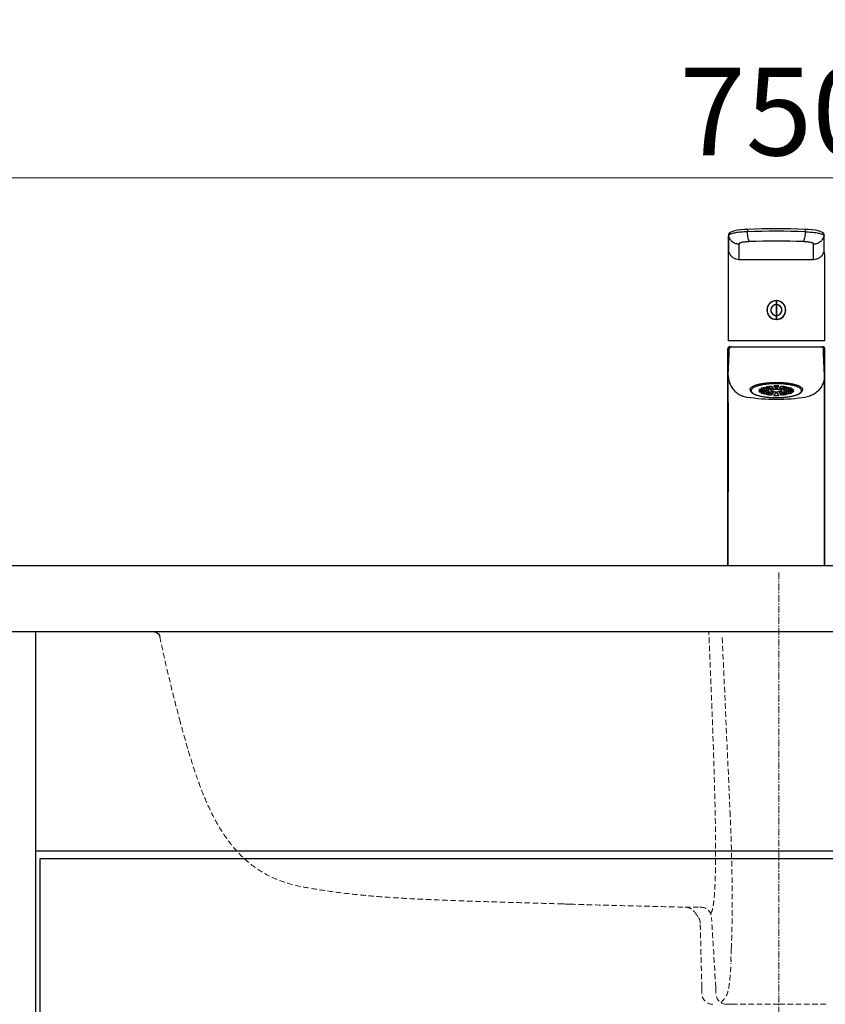
# Model space of a CAD drawing. Units: millimetres. Extents: x -31020 to -24075, y 1773 to 4276.
# Drawn here: x -26265 to -25897, y 2493 to 2942 of the extents above; entities that cross this region are included whole.
import ezdxf

# ---------------------------------------------------------------- set-up
doc = ezdxf.new("R2010")
doc.units = ezdxf.units.MM
doc.linetypes.add('CENTER', pattern=[50.8, 31.75, -6.35, 6.35, -6.35])
doc.linetypes.add('HIDDEN', pattern=[0.375, 0.25, -0.125])
for name, color, linetype, lineweight in [('中心线', 1, 'CENTER', 13), ('实体', 7, 'Continuous', 30), ('粗实线', 7, 'Continuous', 30), ('虚线', 4, 'HIDDEN', 13)]:
    doc.layers.add(name, color=color, linetype=linetype, lineweight=lineweight)
doc.layers.add('外框线', color=7, linetype='Continuous')
doc.styles.add('宋体', font='simkai_2.ttf', dxfattribs={"height": 40})
doc.dimstyles.new('jiangyishan浴室柜$0', dxfattribs={"dimtxt": 40, "dimasz": 15, "dimexe": 7, "dimexo": 6, "dimgap": 5, "dimtad": 1, "dimdec": 1, "dimzin": 9, "dimdsep": 46, "dimtxsty": '宋体', "dimcen": 20, "dimclrd": 5, "dimclre": 5, "dimclrt": 7, "dimadec": 0, "dimazin": 2, "dimtfac": 1, "dimtdec": 1, "dimtmove": 0, "dimatfit": 3, "dimfxl": 0, "dimlwd": 13, "dimlwe": 13, "dimarcsym": 0})

# ---------------------------------------------------------------- blocks, each defined once
blk = doc.blocks.new('*D71')
at = {"layer": 'Defpoints', "color": 0, "ltscale": 0.05, "transparency": 16777216}
for p in [(-26257.48, 2662.54), (-26322.89, 1862.54), (-26245.98, 1862.54)]:
    blk.add_point(p, dxfattribs=at)
at = {"layer": '实体', "color": 5, "lineweight": 13, "ltscale": 0.05, "transparency": 16777216}
for p, q in [((-26263.48, 2662.54), (-26329.89, 2662.54)), ((-26322.89, 2647.54), (-26322.89, 1877.54)), ((-26251.98, 1862.54), (-26329.89, 1862.54))]:
    blk.add_line(p, q, dxfattribs=at)
at = {"layer": '实体', "color": 5, "ltscale": 0.05, "transparency": 16777216}
for points in [[(-26325.39, 2647.54), (-26320.39, 2647.54), (-26322.89, 2662.54)], [(-26325.39, 1877.54), (-26320.39, 1877.54), (-26322.89, 1862.54)]]:
    blk.add_solid(points, dxfattribs=at)
at = {"layer": '实体', "color": 7, "ltscale": 0.05, "transparency": 16777216, "insert": (-26347.89, 2262.54), "char_height": 40, "attachment_point": 5, "rotation": 90, "style": '宋体'}
blk.add_mtext('800', dxfattribs=at)
blk = doc.blocks.new('*D72')
at = {"layer": 'Defpoints', "color": 0, "ltscale": 0.05, "transparency": 16777216}
for p in [(-26277.48, 2692.54), (-26407.6, 1862.54), (-26245.98, 1862.54)]:
    blk.add_point(p, dxfattribs=at)
at = {"layer": '实体', "color": 5, "lineweight": 13, "ltscale": 0.05, "transparency": 16777216}
for p, q in [((-26283.48, 2692.54), (-26414.6, 2692.54)), ((-26407.6, 2677.54), (-26407.6, 1877.54)), ((-26251.98, 1862.54), (-26414.6, 1862.54))]:
    blk.add_line(p, q, dxfattribs=at)
at = {"layer": '实体', "color": 5, "ltscale": 0.05, "transparency": 16777216}
for points in [[(-26410.1, 2677.54), (-26405.1, 2677.54), (-26407.6, 2692.54)], [(-26410.1, 1877.54), (-26405.1, 1877.54), (-26407.6, 1862.54)]]:
    blk.add_solid(points, dxfattribs=at)
at = {"layer": '实体', "color": 7, "ltscale": 0.05, "transparency": 16777216, "insert": (-26432.6, 2277.54), "char_height": 40, "attachment_point": 5, "rotation": 90, "style": '宋体'}
blk.add_mtext('830', dxfattribs=at)
blk = doc.blocks.new('*D73')
at = {"layer": 'Defpoints', "color": 0, "ltscale": 0.05, "transparency": 16777216}
for p in [(-26218.48, 3692.54), (-26667.75, 1862.54), (-26407.6, 1862.54)]:
    blk.add_point(p, dxfattribs=at)
at = {"layer": '实体', "color": 5, "lineweight": 13, "ltscale": 0.05, "transparency": 16777216}
for p, q in [((-26224.48, 3692.54), (-26674.75, 3692.54)), ((-26667.75, 3677.54), (-26667.75, 1877.54)), ((-26413.6, 1862.54), (-26674.75, 1862.54))]:
    blk.add_line(p, q, dxfattribs=at)
at = {"layer": '实体', "color": 5, "ltscale": 0.05, "transparency": 16777216}
for points in [[(-26670.25, 3677.54), (-26665.25, 3677.54), (-26667.75, 3692.54)], [(-26670.25, 1877.54), (-26665.25, 1877.54), (-26667.75, 1862.54)]]:
    blk.add_solid(points, dxfattribs=at)
at = {"layer": '实体', "color": 7, "ltscale": 0.05, "transparency": 16777216, "insert": (-26692.75, 2777.54), "char_height": 40, "attachment_point": 5, "rotation": 90, "style": '宋体'}
blk.add_mtext('1830', dxfattribs=at)
blk = doc.blocks.new('*D74')
at = {"layer": 'Defpoints', "color": 0, "ltscale": 0.05, "transparency": 16777216}
for p in [(-25543.48, 2869.6), (-26293.48, 2685.25), (-25543.48, 2685.25)]:
    blk.add_point(p, dxfattribs=at)
at = {"layer": '实体', "color": 5, "lineweight": 13, "ltscale": 0.05, "transparency": 16777216}
for p, q in [((-26293.48, 2691.25), (-26293.48, 2876.6)), ((-25543.48, 2691.25), (-25543.48, 2876.6)), ((-26278.48, 2869.6), (-25558.48, 2869.6))]:
    blk.add_line(p, q, dxfattribs=at)
at = {"layer": '实体', "color": 5, "ltscale": 0.05, "transparency": 16777216}
for points in [[(-26278.48, 2872.1), (-26278.48, 2867.1), (-26293.48, 2869.6)], [(-25558.48, 2872.1), (-25558.48, 2867.1), (-25543.48, 2869.6)]]:
    blk.add_solid(points, dxfattribs=at)
at = {"layer": '实体', "color": 7, "ltscale": 0.05, "transparency": 16777216, "insert": (-25918.48, 2894.6), "char_height": 40, "attachment_point": 5, "style": '宋体'}
blk.add_mtext('750', dxfattribs=at)

msp = doc.modelspace()

# ---------------------------------------------------------------- linework, layer by layer
at = {"color": 7, "linetype": 'Continuous'}
for p, q in [((-25941.44, 2843.91), (-25941.57, 2843.36)), ((-25941.57, 2843.37), (-25941.57, 2843.36)), ((-25932.72, 2846.05), (-25932.72, 2846.05)), ((-25906.67, 2846.05), (-25906.67, 2846.05)), ((-25897.82, 2843.37), (-25897.94, 2843.9)), ((-25897.82, 2843.36), (-25897.82, 2843.37)), ((-25941.57, 2843.36), (-25941.53, 2843.11)), ((-25941.57, 2843.35), (-25941.57, 2836.32)), ((-25941.53, 2836.07), (-25941.53, 2843.11)), ((-25936.69, 2832.38), (-25936.69, 2839.42)), ((-25902.69, 2832.38), (-25902.69, 2839.42)), ((-25897.85, 2843.11), (-25897.82, 2843.36)), ((-25897.85, 2836.07), (-25897.85, 2843.11)), ((-25897.82, 2836.32), (-25897.82, 2843.35)), ((-25941.66, 2835.31), (-25941.69, 2834.77)), ((-25941.69, 2834.77), (-25941.69, 2795.24)), ((-25941.59, 2835.88), (-25941.66, 2835.31)), ((-25941.57, 2836.32), (-25941.59, 2835.88)), ((-25941.57, 2836.33), (-25941.57, 2836.32)), ((-25941.57, 2836.32), (-25941.53, 2836.07)), ((-25897.85, 2836.07), (-25897.82, 2836.32)), ((-25897.8, 2835.87), (-25897.82, 2836.32)), ((-25897.73, 2835.3), (-25897.8, 2835.87)), ((-25897.69, 2834.76), (-25897.73, 2835.3)), ((-25897.69, 2834.77), (-25897.69, 2795.24)), ((-25936.69, 2832.38), (-25902.69, 2832.38)), ((-25919.77, 2813.54), (-25919.77, 2804.94)), ((-25919.62, 2813.54), (-25919.62, 2804.94)), ((-25897.69, 2795.24), (-25941.69, 2795.24)), ((-25941.85, 2692.54), (-25941.85, 2791.54)), ((-25940.85, 2792.54), (-25898.54, 2792.54)), ((-25897.54, 2692.54), (-25897.54, 2791.54)), ((-25941.63, 2779.35), (-25941.27, 2789.22)), ((-25897.76, 2779.35), (-25898.12, 2789.22)), ((-25927.6, 2772.63), (-25923.04, 2772.63)), ((-25923.04, 2772.3), (-25927.6, 2772.3)), ((-25927.07, 2773.27), (-25922.97, 2772.72)), ((-25927.07, 2772.3), (-25927.07, 2771.67)), ((-25922.97, 2772.22), (-25927.07, 2771.67)), ((-25922.45, 2773.02), (-25926.55, 2773.56)), ((-25926.55, 2771.37), (-25922.45, 2771.92)), ((-25922.25, 2771.85), (-25925.09, 2770.87)), ((-25925.09, 2771.57), (-25925.09, 2770.87)), ((-25925.08, 2774.07), (-25922.25, 2773.09)), ((-25921.31, 2773.29), (-25924.15, 2774.27)), ((-25924.15, 2770.66), (-25921.31, 2771.64)), ((-25923.04, 2772.63), (-25923.04, 2772.72)), ((-25922.45, 2773.02), (-25922.45, 2773.16)), ((-25921.02, 2771.61), (-25922.04, 2770.38)), ((-25922.03, 2774.56), (-25921.02, 2773.33)), ((-25921.31, 2773.29), (-25921.31, 2773.68)), ((-25920.87, 2770.31), (-25919.85, 2771.53)), ((-25919.85, 2773.4), (-25920.86, 2774.63)), ((-25919.85, 2773.4), (-25919.85, 2774.65)), ((-25919.54, 2771.53), (-25918.52, 2770.31)), ((-25919.53, 2774.65), (-25919.53, 2773.4)), ((-25918.51, 2774.63), (-25919.53, 2773.4)), ((-25917.35, 2770.38), (-25918.37, 2771.61)), ((-25918.36, 2773.33), (-25917.34, 2774.55)), ((-25918.08, 2771.64), (-25915.24, 2770.66)), ((-25915.23, 2774.27), (-25918.07, 2773.29)), ((-25918.07, 2773.68), (-25918.07, 2773.29)), ((-25917.14, 2773.09), (-25914.29, 2774.07)), ((-25914.3, 2770.87), (-25917.14, 2771.85)), ((-25912.83, 2773.56), (-25916.94, 2773.02)), ((-25916.94, 2773.15), (-25916.94, 2773.02)), ((-25916.94, 2771.92), (-25912.84, 2771.37)), ((-25916.42, 2772.72), (-25912.31, 2773.26)), ((-25912.32, 2771.67), (-25916.42, 2772.22)), ((-25916.35, 2772.72), (-25916.35, 2772.63)), ((-25916.35, 2772.63), (-25911.79, 2772.63)), ((-25911.79, 2772.3), (-25916.35, 2772.3)), ((-25914.3, 2771.57), (-25914.3, 2770.87)), ((-25912.32, 2772.3), (-25912.32, 2771.67)), ((-25922.04, 2771.39), (-25922.04, 2770.38)), ((-25917.35, 2771.39), (-25917.35, 2770.38)), ((-25897.65, 2692.54), (-25897.66, 2759.77))]:
    msp.add_line(p, q, dxfattribs=at)
msp.add_line((-25548.48, 2692.54), (-26288.48, 2692.54))
for points in [[(-25932.72, 2846.05), (-25934.17, 2845.98), (-25935.95, 2845.83), (-25937.45, 2845.63), (-25938.69, 2845.4), (-25939.66, 2845.14), (-25940.42, 2844.84), (-25941.01, 2844.47), (-25941.44, 2843.91)], [(-25897.94, 2843.9), (-25898.37, 2844.46), (-25898.95, 2844.83), (-25899.71, 2845.13), (-25900.68, 2845.39), (-25901.9, 2845.62), (-25903.4, 2845.82), (-25905.17, 2845.97), (-25906.67, 2846.05)], [(-25941.72, 2767.01), (-25941.73, 2763.53), (-25941.73, 2759.86), (-25941.74, 2692.54)], [(-25897.66, 2759.77), (-25897.66, 2763.36), (-25897.67, 2766.77)]]:
    msp.add_lwpolyline(points, dxfattribs=at)
for centre, radius, start, end in [((-25919.69, 2475.04), 370.16, 87.9591, 92.0409), ((-25919.69, 2480.65), 365.63, 87.959, 92.041), ((-25919.69, 2498.11), 342.56, 87.959, 92.041), ((-25936.79, 2837.32), 4.9, 194.7353, 208.1802), ((-25902.6, 2837.32), 4.9, 331.7905, 345.2632), ((-25919.69, 2809.24), 4.3, 90.9994, 269.0006), ((-25919.69, 2809.24), 4.22, 91.0195, 268.9805), ((-25919.69, 2809.24), 4.3, 270.9994, 89.0006), ((-25919.69, 2809.24), 4.22, 271.0195, 88.9805), ((-25919.69, 2809.24), 2.5, 91.7191, 270), ((-25919.69, 2809.24), 2.5, 90, 91.7191), ((-25919.69, 2809.24), 2.1, 87.9047, 92.089), ((-25919.69, 2809.24), 2.5, 271.7191, 90), ((-25919.69, 2809.24), 2.1, 267.912, 272.0871), ((-25919.69, 2809.24), 2.5, 270, 271.7191), ((-25940.85, 2791.54), 1, 90.0004, 180.0004), ((-25940.25, 2791.54), 1, 90.0004, 180.0004), ((-25899.14, 2791.54), 1, 359.9996, 89.9996), ((-25898.54, 2791.54), 1, 359.9996, 89.9996), ((-25922.66, 2772.55), 0.45, 213.0981, 217.5943), ((-25919.7, 2734.39), 41.25, 89.9982, 93.2729), ((-25919.95, 2764.13), 9.27, 96.6474, 98.4422), ((-25919.95, 2780.8), 9.25, 261.537, 263.3334), ((-25919.7, 2746.23), 28.42, 89.9923, 92.3458), ((-25919.69, 2761.08), 12.32, 89.2455, 90.7297), ((-25919.69, 2783.85), 12.32, 269.2537, 270.738), ((-25919.69, 2764.7), 8.41, 90.0009, 90.9809), ((-25919.68, 2734.72), 40.91, 86.7191, 90.0153), ((-25919.69, 2746.24), 28.41, 87.6291, 90.008), ((-25919.69, 2764.7), 8.42, 88.9823, 89.999), ((-25919.43, 2780.71), 9.16, 276.6476, 278.462), ((-25919.42, 2764.24), 9.15, 81.5171, 83.3332), ((-25919.69, 2857.4), 88.85, 261.2838, 278.7162), ((-25919.7, 2798.7), 28.41, 267.6375, 270.0079), ((-25919.69, 2798.7), 28.42, 269.9922, 272.3541)]:
    msp.add_arc(centre, radius, start, end, dxfattribs=at)
for points, start_tangent, end_tangent in [([(-25941.25, 2843.54), (-25941.46, 2843.33), (-25941.53, 2843.11)], (-0.799141, -0.601144), (0.000004, -1)), ([(-25932.88, 2844.97), (-25935.78, 2844.79), (-25938.27, 2844.47), (-25939.29, 2844.27), (-25940.14, 2844.04), (-25940.8, 2843.8), (-25941.25, 2843.54)], (-0.999353, -0.03597), (-0.799141, -0.601144)), ([(-25932.72, 2846.05), (-25932.76, 2846.03), (-25932.79, 2845.96), (-25932.83, 2845.86), (-25932.85, 2845.72), (-25932.88, 2845.37), (-25932.88, 2844.97)], (-0.998287, -0.058506), (0.050875, -0.998705)), ([(-25931.89, 2840.45), (-25932.06, 2840.66), (-25932.22, 2840.99), (-25932.38, 2841.44), (-25932.52, 2842), (-25932.74, 2843.38), (-25932.88, 2844.97)], (-0.766319, 0.64246), (-0.050769, 0.99871)), ([(-25906.51, 2844.97), (-25906.65, 2843.38), (-25906.87, 2842), (-25907.01, 2841.45), (-25907.17, 2840.99), (-25907.33, 2840.66), (-25907.49, 2840.45)], (-0.050763, -0.998711), (-0.766337, -0.642439)), ([(-25906.67, 2846.05), (-25906.63, 2846.03), (-25906.59, 2845.96), (-25906.56, 2845.86), (-25906.54, 2845.72), (-25906.51, 2845.37), (-25906.51, 2844.97)], (0.998287, -0.058515), (-0.050926, -0.998702)), ([(-25906.51, 2844.97), (-25903.61, 2844.79), (-25901.12, 2844.47), (-25900.1, 2844.27), (-25899.25, 2844.04), (-25898.59, 2843.8), (-25898.14, 2843.54)], (0.999353, -0.035972), (0.79931, -0.600919)), ([(-25898.14, 2843.54), (-25897.92, 2843.33), (-25897.85, 2843.11)], (0.79931, -0.600919), (0.000064, -1)), ([(-25941.53, 2843.11), (-25940.87, 2841.63), (-25939.76, 2840.45), (-25938.31, 2839.68), (-25936.69, 2839.42)], (0.25361, -0.967306), (1, 0)), ([(-25931.89, 2840.45), (-25932.88, 2840.4), (-25933.81, 2840.32), (-25934.64, 2840.21), (-25935.35, 2840.08), (-25935.93, 2839.93), (-25936.35, 2839.77), (-25936.5, 2839.68), (-25936.61, 2839.59), (-25936.69, 2839.42)], (-0.999353, -0.03597), (0.000005, -1)), ([(-25902.69, 2839.42), (-25902.78, 2839.59), (-25902.89, 2839.68), (-25903.04, 2839.77), (-25903.46, 2839.93), (-25904.03, 2840.08), (-25904.75, 2840.21), (-25905.58, 2840.32), (-25906.5, 2840.4), (-25907.49, 2840.45)], (-0.000014, 1), (-0.999353, 0.035969)), ([(-25902.69, 2839.42), (-25901.08, 2839.68), (-25899.63, 2840.45), (-25898.52, 2841.63), (-25897.85, 2843.11)], (1, 0), (0.25361, 0.967306)), ([(-25941.53, 2836.07), (-25941.55, 2835.7), (-25941.6, 2835.37), (-25941.66, 2835.06), (-25941.69, 2834.77)], (-0.005573, -0.999984), (-0.002522, -0.999997)), ([(-25941.12, 2835), (-25940.33, 2833.92), (-25939.28, 2833.09), (-25938.03, 2832.56), (-25936.69, 2832.38)], (0.472292, -0.881442), (1, 0)), ([(-25902.69, 2832.38), (-25901.35, 2832.56), (-25900.11, 2833.09), (-25899.06, 2833.92), (-25898.27, 2835)], (1, 0), (0.472723, 0.881211)), ([(-25897.69, 2834.77), (-25897.72, 2835.06), (-25897.78, 2835.37), (-25897.83, 2835.7), (-25897.85, 2836.07)], (-0.000113, 1), (-0.005559, 0.999985)), ([(-25919.69, 2811.74), (-25920.58, 2811.58), (-25921.34, 2811.12), (-25921.9, 2810.42), (-25922.17, 2809.57), (-25922.13, 2808.67), (-25921.77, 2807.85), (-25921.15, 2807.21), (-25920.34, 2806.83), (-25919.44, 2806.76), (-25918.58, 2807), (-25917.87, 2807.54), (-25917.38, 2808.29), (-25917.19, 2809.17), (-25917.33, 2810.06), (-25917.76, 2810.83), (-25918.44, 2811.41), (-25919.26, 2811.7)], (-1, -0.000697), (-0.986848, 0.161649)), ([(-25941.27, 2789.22), (-25941.26, 2789.64), (-25941.25, 2790.43), (-25941.25, 2791.54)], (0.036492, 0.999334), (0.003948, 0.999992)), ([(-25898.12, 2789.22), (-25898.13, 2789.64), (-25898.13, 2790.43), (-25898.14, 2791.54)], (-0.035427, 0.999372), (-0.00398, 0.999992)), ([(-25941.73, 2756.09), (-25941.73, 2760.88), (-25941.72, 2765.46), (-25941.71, 2769.64), (-25941.69, 2773.25), (-25941.67, 2776.14), (-25941.65, 2778.21), (-25941.63, 2779.35)], (0.000089, 1), (0.036499, 0.999334)), ([(-25941.63, 2779.35), (-25941.35, 2777.04), (-25940.56, 2774.91), (-25939.29, 2773), (-25937.57, 2771.39), (-25935.49, 2770.22), (-25933.16, 2769.57)], (0.000707, -1), (0.988342, -0.152251)), ([(-25931.69, 2772.95), (-25931.64, 2773.27), (-25931.46, 2773.59), (-25931.18, 2773.91), (-25930.78, 2774.21), (-25929.67, 2774.79), (-25928.18, 2775.29), (-25926.36, 2775.7), (-25924.29, 2776), (-25922.03, 2776.19), (-25919.69, 2776.26)], (0, 1), (1, 0)), ([(-25919.69, 2776.26), (-25917.35, 2776.19), (-25915.1, 2776), (-25913.03, 2775.7), (-25911.21, 2775.29), (-25909.72, 2774.79), (-25908.61, 2774.21), (-25908.21, 2773.91), (-25907.92, 2773.59), (-25907.75, 2773.27), (-25907.69, 2772.95)], (1, 0), (0, -1)), ([(-25897.76, 2779.35), (-25898.04, 2777.04), (-25898.82, 2774.91), (-25900.1, 2773), (-25901.82, 2771.39), (-25903.9, 2770.22), (-25906.23, 2769.57)], (-0.000707, -1), (-0.988341, -0.152255)), ([(-25897.65, 2756.09), (-25897.66, 2760.88), (-25897.66, 2765.46), (-25897.68, 2769.64), (-25897.69, 2773.25), (-25897.71, 2776.14), (-25897.74, 2778.21), (-25897.76, 2779.35)], (-0.000099, 1), (-0.035976, 0.999353)), ([(-25931.69, 2772.95), (-25931.61, 2772.48), (-25931.39, 2772.06), (-25931.06, 2771.68), (-25930.63, 2771.34), (-25929.5, 2770.75), (-25928.02, 2770.24), (-25926.23, 2769.83), (-25924.19, 2769.53), (-25921.99, 2769.34), (-25919.69, 2769.28)], (0, -1), (1, 0)), ([(-25922.05, 2775.57), (-25924.06, 2775.4), (-25925.93, 2775.13), (-25927.59, 2774.77), (-25928.98, 2774.34), (-25930.06, 2773.84), (-25930.8, 2773.29), (-25931.02, 2773.01), (-25931.16, 2772.72), (-25931.19, 2772.43), (-25931.13, 2772.14), (-25930.98, 2771.85), (-25930.72, 2771.57), (-25929.95, 2771.03), (-25928.82, 2770.54), (-25927.4, 2770.11), (-25925.71, 2769.77), (-25923.82, 2769.51), (-25921.79, 2769.35), (-25919.69, 2769.3)], (-0.998343, -0.057535), (1, 0)), ([(-25927.6, 2772.63), (-25927.53, 2772.79), (-25927.07, 2773.27)], (0.265571, 0.964091), (0.818334, 0.574743)), ([(-25927.07, 2771.67), (-25927.27, 2771.83), (-25927.6, 2772.3)], (-0.817499, 0.57593), (-0.265571, 0.964091)), ([(-25926.55, 2773.56), (-25925.89, 2773.83), (-25925.08, 2774.07)], (0.903183, 0.429256), (0.968807, 0.247818)), ([(-25924.15, 2774.27), (-25923.65, 2774.36), (-25922.03, 2774.56)], (0.982931, 0.183973), (0.996401, 0.084765)), ([(-25922.97, 2772.72), (-25923.01, 2772.68), (-25923.04, 2772.63)], (-0.711775, -0.702408), (-0.545245, -0.838277)), ([(-25923.02, 2772.27), (-25922.97, 2772.22)], (0.609306, -0.792935), (0.710352, -0.703847)), ([(-25922.25, 2773.09), (-25922.35, 2773.05), (-25922.45, 2773.02)], (-0.954187, -0.299212), (-0.934691, -0.355462)), ([(-25922.45, 2771.92), (-25922.35, 2771.88), (-25922.25, 2771.85)], (0.93443, -0.356147), (0.954006, -0.299787)), ([(-25922.04, 2772.47), (-25921.82, 2772.74), (-25921.56, 2772.86), (-25921.2, 2772.96)], (-0.000001, 1), (0.974346, 0.225056)), ([(-25919.69, 2771.82), (-25920.59, 2771.87), (-25921.36, 2772.01), (-25921.65, 2772.11), (-25921.86, 2772.22), (-25922.04, 2772.47)], (-1, 0), (-0.000001, 1)), ([(-25921.2, 2772.96), (-25920.56, 2773.07), (-25919.84, 2773.11)], (0.974346, 0.225056), (0.999854, 0.017104)), ([(-25919.69, 2769.3), (-25917.6, 2769.35), (-25915.57, 2769.51), (-25913.68, 2769.77), (-25911.99, 2770.11), (-25910.56, 2770.54), (-25909.44, 2771.03), (-25908.66, 2771.57), (-25908.41, 2771.85), (-25908.25, 2772.14), (-25908.19, 2772.43), (-25908.23, 2772.72), (-25908.36, 2773.01), (-25908.59, 2773.29), (-25909.33, 2773.84), (-25910.41, 2774.34), (-25911.8, 2774.77), (-25913.46, 2775.13), (-25915.33, 2775.4), (-25917.34, 2775.57)], (1, 0), (-0.998349, 0.057436)), ([(-25919.69, 2769.28), (-25917.4, 2769.34), (-25915.19, 2769.53), (-25913.16, 2769.83), (-25911.37, 2770.24), (-25909.89, 2770.75), (-25908.76, 2771.34), (-25908.33, 2771.68), (-25907.99, 2772.06), (-25907.77, 2772.48), (-25907.69, 2772.95)], (1, 0), (0, 1)), ([(-25917.34, 2772.47), (-25917.52, 2772.22), (-25917.74, 2772.11), (-25918.03, 2772.01), (-25918.79, 2771.87), (-25919.69, 2771.82)], (0.000001, -1), (-1, 0)), ([(-25919.54, 2773.11), (-25918.82, 2773.07), (-25918.18, 2772.96)], (0.999843, -0.017744), (0.974164, -0.225843)), ([(-25918.18, 2772.96), (-25917.83, 2772.86), (-25917.56, 2772.74), (-25917.34, 2772.47)], (0.974164, -0.225843), (0.000001, -1)), ([(-25917.34, 2774.55), (-25916.79, 2774.5), (-25915.23, 2774.27)], (0.996361, -0.085234), (0.982818, -0.184575)), ([(-25916.94, 2773.02), (-25917.03, 2773.05), (-25917.14, 2773.09)], (-0.934299, 0.35649), (-0.953915, 0.300076)), ([(-25917.14, 2771.85), (-25917.04, 2771.88), (-25916.94, 2771.92)], (0.954097, 0.299499), (0.93456, 0.355805)), ([(-25916.35, 2772.63), (-25916.36, 2772.65), (-25916.42, 2772.72)], (-0.544089, 0.839028), (-0.709637, 0.704567)), ([(-25916.42, 2772.22), (-25916.4, 2772.24), (-25916.37, 2772.27), (-25916.35, 2772.3)], (0.711064, 0.703127), (0.546398, 0.837525)), ([(-25914.29, 2774.07), (-25913.49, 2773.83), (-25912.83, 2773.56)], (0.968619, -0.248552), (0.902579, -0.430525)), ([(-25911.79, 2772.3), (-25911.86, 2772.14), (-25912.32, 2771.67)], (-0.267282, -0.963618), (-0.817917, -0.575336)), ([(-25912.31, 2773.26), (-25912.12, 2773.11), (-25911.79, 2772.63)], (0.81708, -0.576524), (0.263858, -0.964562)), ([(-25925.09, 2770.87), (-25925.89, 2771.11), (-25926.55, 2771.37)], (-0.968681, 0.248307), (-0.902781, 0.430102)), ([(-25922.04, 2770.38), (-25922.59, 2770.43), (-25924.15, 2770.66)], (-0.996374, 0.085078), (-0.982856, 0.184374)), ([(-25915.24, 2770.66), (-25915.74, 2770.58), (-25917.35, 2770.38)], (-0.982894, -0.184174), (-0.996388, -0.084921)), ([(-25912.84, 2771.37), (-25913.5, 2771.11), (-25914.3, 2770.87)], (-0.902982, -0.429678), (-0.968744, -0.248063))]:
    msp.add_spline(points, degree=3, dxfattribs=dict(at, start_tangent=start_tangent, end_tangent=end_tangent))
at = {"layer": '中心线', "ltscale": 0.1}
msp.add_line((-25918.48, 2689.54), (-25918.48, 2285.24), dxfattribs=at)
at = {"layer": '中心线', "color": 0, "linetype": 'ByBlock', "lineweight": 30, "ltscale": 3}
for p, q in [((-26278.48, 2662.54), (-25558.48, 2662.54)), ((-26273.48, 2662.54), (-25563.48, 2662.54)), ((-26257.48, 2062.54), (-26257.48, 2662.54)), ((-26257.48, 2562.54), (-25579.48, 2562.54)), ((-26255.48, 2559.04), (-25581.48, 2559.04)), ((-26255.48, 2312.04), (-26255.48, 2559.04))]:
    msp.add_line(p, q, dxfattribs=at)
at = {"layer": '外框线'}
msp.add_open_spline([(-26203.78, 2662.54), (-26203.44, 2662.54), (-26203.1, 2662.48), (-26202.45, 2662.25), (-26202.15, 2662.08), (-26201.62, 2661.65), (-26201.39, 2661.39), (-26201.04, 2660.8), (-26200.91, 2660.48), (-26200.84, 2660.14)], degree=3, knots=[0, 0, 0, 0, 0.25, 0.25, 0.5, 0.5, 0.75, 0.75, 1, 1, 1, 1], dxfattribs=at)
at = {"layer": '粗实线'}
msp.add_line((-26288.48, 2662.54), (-25548.48, 2662.54), dxfattribs=at)
at = {"layer": '粗实线', "ltscale": 0.05}
msp.add_line((-26273.48, 2662.54), (-25563.48, 2662.54), dxfattribs=at)
at = {"layer": '虚线', "linetype": 'HIDDEN', "ltscale": 10}
for p, q in [((-25944.36, 2659.81), (-25940.79, 2579.92)), ((-25957.05, 2534.75), (-25957.04, 2534.75)), ((-25942.34, 2492.54), (-25939.9, 2492.54)), ((-25939.9, 2492.54), (-25918.48, 2492.54)), ((-25897.06, 2492.54), (-25918.48, 2492.54))]:
    msp.add_line(p, q, dxfattribs=at)
at = {"layer": '虚线', "linetype": 'HIDDEN', "ltscale": 10, "extrusion": (0, 0, -1)}
for centre, major_axis, ratio, start_param, end_param in [((-25954.2, 2531.86), (0.36, -4.99), 0.996193, 3.223991, 4.731765), ((-25948.7, 2497.54), (0, 5), 1, 3.14161, 4.691826), ((-25942.34, 2497.54), (0, 5), 0.996184, 3.141593, 4.660229)]:
    msp.add_ellipse(centre, major_axis=major_axis, ratio=ratio, start_param=start_param, end_param=end_param, dxfattribs=at)
at = {"layer": '虚线', "linetype": 'HIDDEN', "ltscale": 10}
for points, degree in [([(-26200.84, 2660.14), (-26198.19, 2647.19), (-26195.02, 2634.34), (-26191.6, 2621.57)], 3), ([(-25961.42, 2536.85), (-25961.21, 2536.84), (-25961.01, 2536.82), (-25960.8, 2536.81)], 3), ([(-25955.33, 2532.37), (-25956.2, 2533.57), (-25957.06, 2534.77)], 2), ([(-25954.15, 2536.86), (-25954.24, 2536.86), (-25954.37, 2536.85), (-25954.53, 2536.84)], 3), ([(-25954.43, 2529.57), (-25954.42, 2531.12), (-25955.34, 2532.34)], 2), ([(-25953.68, 2500.25), (-25954.04, 2514.87), (-25954.39, 2529.5)], 2), ([(-25947.32, 2500.28), (-25947.95, 2510.9), (-25948.58, 2521.52), (-25949.23, 2532.12)], 3), ([(-25940.22, 2517.94), (-25940.27, 2516.74), (-25940.32, 2515.54), (-25940.37, 2514.33)], 3), ([(-25940.37, 2514.33), (-25940.42, 2513.33), (-25940.33, 2512.33), (-25940.37, 2511.33)], 3), ([(-25953.68, 2500.25), (-25953.66, 2499.31), (-25953.72, 2498.37), (-25953.7, 2497.44)], 3), ([(-25947.32, 2500.28), (-25947.26, 2499.28), (-25947.37, 2498.28), (-25947.32, 2497.28)], 3), ([(-25939.9, 2492.54), (-25939.91, 2492.54), (-25939.92, 2492.54), (-25939.94, 2492.54)], 3)]:
    msp.add_open_spline(points, degree=degree, dxfattribs=at)
for points, knots in [([(-25949.66, 2533.92), (-25949.1, 2534.82), (-25948.97, 2535.16), (-25948.72, 2536.15), (-25948.58, 2536.8), (-25948.32, 2538.43), (-25948.2, 2539.39), (-25947.99, 2541.56), (-25947.89, 2542.77), (-25947.75, 2545.1), (-25947.69, 2546.15), (-25947.59, 2548.46), (-25947.55, 2549.72), (-25947.48, 2552.34), (-25947.45, 2553.7), (-25947.38, 2558.33), (-25947.37, 2561.79), (-25947.4, 2568.45), (-25947.44, 2571.56), (-25947.54, 2577.87), (-25947.6, 2581.06), (-25947.82, 2590.3), (-25947.99, 2596.41), (-25948.38, 2608.78), (-25948.6, 2615.04), (-25949.06, 2627.6), (-25949.31, 2633.9), (-25949.83, 2646.66), (-25950.11, 2653.12), (-25950.39, 2659.59), (-25950.43, 2660.57), (-25950.48, 2661.56), (-25950.52, 2662.54)], [0.1544797, 0.1544797, 0.1544797, 0.1544797, 0.1919616, 0.1919616, 0.2294435, 0.2294435, 0.2669253, 0.2669253, 0.3044072, 0.3044072, 0.3319603, 0.3319603, 0.3614002, 0.3614002, 0.3908402, 0.3908402, 0.4589212, 0.4589212, 0.5160546, 0.5160546, 0.573188, 0.573188, 0.6793665, 0.6793665, 0.785545, 0.785545, 0.8917235, 0.8917235, 1, 1, 1, 1.0164641, 1.0164641, 1.0164641, 1.0164641]), ([(-26013.32, 2538.19), (-26013.74, 2538.21), (-26014.77, 2538.24), (-26016.84, 2538.3), (-26020.37, 2538.41), (-26026.45, 2538.59), (-26035.33, 2538.84), (-26046.82, 2539.18), (-26058.61, 2539.54), (-26069.99, 2539.94), (-26080.42, 2540.39), (-26090.82, 2540.93), (-26101.02, 2541.63), (-26110.84, 2542.51), (-26120.25, 2543.61), (-26129.42, 2544.98), (-26138.99, 2546.58), (-26149.16, 2549.73), (-26158.86, 2555.46), (-26166.88, 2563.22), (-26173.58, 2572.53), (-26178.9, 2582.73), (-26183.2, 2593.58), (-26186.54, 2603.75), (-26189.22, 2612.83), (-26190.76, 2618.44), (-26191.54, 2621.33), (-26191.6, 2621.57)], [0, 0, 0, 0, 0.017956, 0.037063, 0.05924, 0.08721, 0.134262, 0.189748, 0.250027, 0.296166, 0.341524, 0.385006, 0.426474, 0.466863, 0.506631, 0.545513, 0.585753, 0.630909, 0.677834, 0.723079, 0.766812, 0.823901, 0.878428, 0.928269, 0.963238, 0.996954, 1, 1, 1, 1]), ([(-25940.22, 2517.94), (-25940.09, 2520.98), (-25939.99, 2524.25), (-25939.8, 2533.75), (-25939.78, 2540.37), (-25939.93, 2554.45), (-25940.11, 2561.89), (-25940.49, 2572.96), (-25940.63, 2576.43), (-25940.79, 2579.92)], [3.8787436, 3.8787436, 3.8787436, 3.8787436, 4.0197888, 4.0197888, 4.2649662, 4.2649662, 4.5101437, 4.5101437, 4.6205085, 4.6205085, 4.6205085, 4.6205085]), ([(-26017.38, 2538.32), (-26012.68, 2538.17), (-26007.98, 2538.03), (-25996.31, 2537.7), (-25989.34, 2537.51), (-25975.39, 2537.17), (-25968.4, 2537), (-25961.42, 2536.85)], [0, 0, 0, 0, 0.253245, 0.253245, 0.626623, 0.626623, 1, 1, 1, 1]), ([(-25961.42, 2536.85), (-25961.42, 2536.85), (-25961.41, 2536.85), (-25961.4, 2536.85), (-25961.37, 2536.85), (-25961.33, 2536.85), (-25961.29, 2536.85), (-25961.23, 2536.85), (-25961.16, 2536.85), (-25961.09, 2536.85), (-25961, 2536.85), (-25960.91, 2536.85), (-25960.81, 2536.85), (-25960.69, 2536.85), (-25960.57, 2536.85), (-25960.44, 2536.85), (-25960.29, 2536.85), (-25960.14, 2536.85), (-25959.98, 2536.85), (-25959.81, 2536.85), (-25959.63, 2536.85), (-25959.38, 2536.85), (-25959.05, 2536.85), (-25958.6, 2536.85), (-25958.13, 2536.85), (-25957.61, 2536.85), (-25957.07, 2536.85), (-25956.48, 2536.85), (-25955.87, 2536.85), (-25955.22, 2536.84), (-25954.76, 2536.84), (-25954.53, 2536.84)], [0, 0, 0, 0, 0.026351, 0.052701, 0.07905, 0.105397, 0.131744, 0.158089, 0.184434, 0.210779, 0.237122, 0.263463, 0.289803, 0.316141, 0.342477, 0.36881, 0.39514, 0.421468, 0.447792, 0.474113, 0.500431, 0.526745, 0.579392, 0.632023, 0.68464, 0.737241, 0.789825, 0.842394, 0.894946, 0.947482, 1, 1, 1, 1]), ([(-25960.8, 2536.81), (-25960.06, 2536.77), (-25959.34, 2536.56), (-25958.05, 2535.85), (-25957.48, 2535.35), (-25957.05, 2534.75)], [0, 0, 0, 0, 0.5, 0.5, 1, 1, 1, 1]), ([(-25944.94, 2493.27), (-25942.8, 2495.49), (-25942.54, 2496.3), (-25942.26, 2496.86), (-25942.15, 2497.15), (-25941.94, 2497.74), (-25941.85, 2498.05), (-25941.58, 2499.07), (-25941.43, 2499.84), (-25941.15, 2501.59), (-25941.02, 2502.57), (-25940.69, 2505.71), (-25940.52, 2508.14), (-25940.39, 2511.05), (-25940.38, 2511.19), (-25940.37, 2511.33)], [3.2396279, 3.2396279, 3.2396279, 3.2396279, 3.2960329, 3.2960329, 3.3524378, 3.3524378, 3.4088427, 3.4088427, 3.5265442, 3.5265442, 3.6442457, 3.6442457, 3.8672987, 3.8672987, 3.8787436, 3.8787436, 3.8787436, 3.8787436])]:
    msp.add_open_spline(points, degree=3, knots=knots, dxfattribs=at)

# ---------------------------------------------------------------- dimensions: what is measured, and where the dimension line sits
at = {"layer": '实体', "ltscale": 0.05}
for base, p1, p2, picture, middle in [((-26667.75, 1862.54), (-26218.48, 3692.54), (-26407.6, 1862.54), '*D73', (-26692.75, 2777.54)), ((-26407.6, 1862.54), (-26277.48, 2692.54), (-26245.98, 1862.54), '*D72', (-26432.6, 2277.54)), ((-26322.89, 1862.54), (-26257.48, 2662.54), (-26245.98, 1862.54), '*D71', (-26347.89, 2262.54))]:
    dim = msp.add_linear_dim(base=base, p1=p1, p2=p2, angle=90, dimstyle='jiangyishan浴室柜$0', dxfattribs=at)
    dim.commit()
    dim.dimension.update_dxf_attribs({"geometry": picture, "text_midpoint": middle})
dim = msp.add_linear_dim(base=(-25543.48, 2869.6), p1=(-26293.48, 2685.25), p2=(-25543.48, 2685.25), dimstyle='jiangyishan浴室柜$0', dxfattribs=at)
dim.commit()
dim.dimension.update_dxf_attribs({"geometry": '*D74', "text_midpoint": (-25918.48, 2869.6), "dimtype": 160})

doc.saveas('drawing.dxf')
